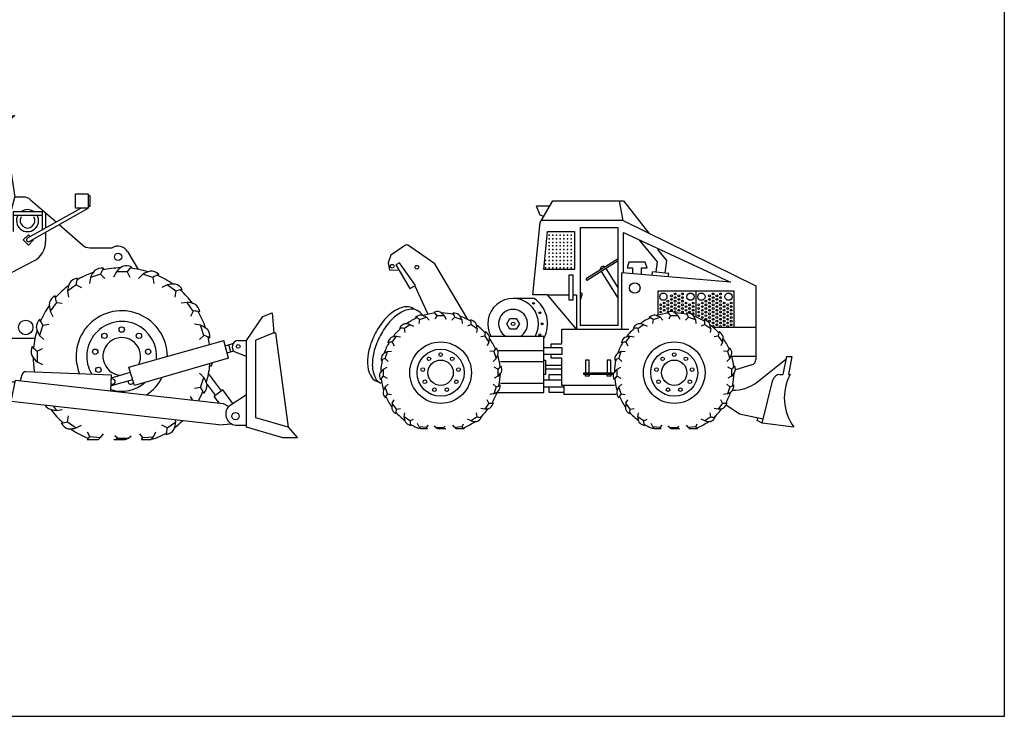
# Model space of a CAD drawing. Units: millimetres. Extents: x 4011 to 4212, y 2097 to 2179.
# Drawn here: x 4201 to 4212, y 2098 to 2106 of the extents above; entities that cross this region are included whole.
import ezdxf

# ---------------------------------------------------------------- set-up
doc = ezdxf.new("R2010")
doc.units = ezdxf.units.MM
doc.layers.add('A-Flor-Strs', color=12, linetype='Continuous')
doc.layers.add('DIEN HOA', color=111, linetype='Continuous')

# ---------------------------------------------------------------- blocks, each defined once
blk = doc.blocks.new('A$C3E290A3C')
at = {"layer": 'DIEN HOA'}
for p, q in [((954, 1140), (1024, 1260)), ((1024, 1260), (1414, 1260)), ((1412.3, 1149.7), (1392.2, 1260)), ((1414, 1260), (1554, 1080)), ((954.5, 1179.6), (934, 1230)), ((1006.5, 1230), (934, 1230)), ((973.7, 1173.6), (954.5, 1179.6)), ((1411.6, 1150), (964, 1150)), ((974, 1170), (974, 1170)), ((1411.6, 1150), (2144, 790)), ((914, 740), (954, 1140)), ((974, 880), (995, 1090)), ((995, 1090), (1144, 1090)), ((1144, 1090), (1144, 880)), ((1174, 1110), (1174, 570)), ((1384, 1110), (1174, 1110)), ((1384, 570), (1384, 1110)), ((1414, 860), (1414, 1084.7)), ((1414, 1084.7), (2004, 810)), ((1602.4, 922), (1504, 1040)), ((210.7, 1014.2), (129.3, 958.7)), ((220.5, 1016), (210.7, 1014.2)), ((371.8, 911.5), (220.5, 1016)), ((1654, 930), (1604, 990)), ((129.3, 958.7), (114.2, 917.1)), ((1384, 939.9), (1209, 830.5)), ((1384.3, 928.3), (1214.3, 822)), ((1644, 860), (1654, 930)), ((114.2, 917.1), (121.3, 877.7)), ((121.3, 877.7), (175, 875.5)), ((177.7, 916.7), (157.4, 905.6)), ((157.4, 905.6), (234.1, 774.5)), ((265.5, 791.8), (177.7, 916.7)), ((554.6, 603.4), (371.8, 911.5)), ((1144, 880), (974, 880)), ((1316.3, 885.7), (1384, 777.3)), ((1444, 920), (1434, 890)), ((1434, 890), (1464, 890)), ((1534, 920), (1444, 920)), ((1464, 890), (1464, 855.8)), ((1514, 890), (1544, 890)), ((1514, 851.5), (1514, 890)), ((1544, 890), (1534, 920)), ((1594.5, 867.1), (1602.4, 922)), ((1114, 850), (1134, 850)), ((1114, 710), (1114, 850)), ((1134, 850), (1134, 710)), ((1290.8, 869.8), (1384, 720.7)), ((1404, 550), (1404, 860.8)), ((2004, 810), (1404, 860.8)), ((1571.4, 846.7), (1574.3, 866.5)), ((1664.1, 858.9), (1574.3, 866.5)), ((1661.3, 839.1), (1664.1, 858.9)), ((234.1, 774.5), (265.5, 791.8)), ((261.8, 789.7), (334.2, 632.5)), ((2144, 790), (2144, 382.2)), ((921, 720), (804, 720)), ((994, 740), (914, 740)), ((994, 740), (1114, 740)), ((1154, 550), (994, 740)), ((1134, 710), (1114, 710)), ((1134, 740), (1154, 740)), ((1154, 740), (1154, 550)), ((1184, 750), (1174, 750)), ((1184, 740), (1174, 710)), ((1184, 750), (1184, 740)), ((1604, 760), (1604, 629.7)), ((2024, 760), (1604, 760)), ((1814, 760), (1814, 620.3)), ((2024, 560), (2024, 760)), ((287.6, 603.7), (284.3, 581.6)), ((287.6, 603.7), (325.6, 616)), ((325.6, 616), (341.3, 600.1)), ((384, 625.3), (374, 605.3)), ((384, 625.3), (424, 625.3)), ((424, 625.3), (434, 605.3)), ((482.5, 616), (466.8, 600.1)), ((482.5, 616), (520.5, 603.7)), ((520.5, 603.7), (523.8, 581.6)), ((769.4, 580), (786.7, 610)), ((786.7, 610), (821.4, 610)), ((821.4, 610), (838.7, 580)), ((1577.6, 603.7), (1574.3, 581.6)), ((1577.6, 603.7), (1615.6, 616)), ((1615.6, 616), (1631.3, 600.1)), ((1674, 625.3), (1664, 605.3)), ((1674, 625.3), (1714, 625.3)), ((1714, 625.3), (1724, 605.3)), ((1772.5, 616), (1756.8, 600.1)), ((1772.5, 616), (1810.5, 603.7)), ((1810.5, 603.7), (1813.8, 581.6)), ((202.5, 553.3), (234.9, 576.8)), ((202.5, 553.3), (206.2, 531.3)), ((234.9, 576.8), (254.7, 566.5)), ((573.2, 576.8), (553.3, 566.5)), ((573.2, 576.8), (605.5, 553.3)), ((605.5, 553.3), (601.9, 531.3)), ((786.7, 550), (769.4, 580)), ((821.4, 550), (786.7, 550)), ((838.7, 580), (821.4, 550)), ((1074, 470), (1074, 550)), ((1074, 550), (1444, 550)), ((1384, 570), (1174, 570)), ((1492.5, 553.3), (1524.9, 576.8)), ((1492.5, 553.3), (1496.2, 531.3)), ((1524.9, 576.8), (1544.7, 566.5)), ((1863.2, 576.8), (1843.3, 566.5)), ((1863.2, 576.8), (1895.5, 553.3)), ((1895.5, 553.3), (1891.9, 531.3)), ((2144, 560), (1913.6, 560)), ((137.2, 479.1), (160.7, 511.5)), ((160.7, 511.5), (182.8, 507.8)), ((647.4, 511.5), (625.3, 507.8)), ((647.4, 511.5), (670.9, 479.1)), ((974, 510), (674, 510)), ((974, 200), (974, 510)), ((1427.2, 479.1), (1450.7, 511.5)), ((1450.7, 511.5), (1472.8, 507.8)), ((1937.4, 511.5), (1915.3, 507.8)), ((1937.4, 511.5), (1960.9, 479.1)), ((137.2, 479.1), (147.5, 459.3)), ((670.9, 479.1), (660.6, 459.3)), ((974, 450), (1074, 450)), ((1014, 450), (1014, 470)), ((1014, 470), (1074, 470)), ((1074, 450), (1074, 410)), ((1427.2, 479.1), (1437.5, 459.3)), ((1960.9, 479.1), (1950.6, 459.3)), ((98, 388.4), (110.4, 426.5)), ((98, 388.4), (113.9, 372.7)), ((110.4, 426.5), (132.5, 429.8)), ((697.7, 426.5), (675.6, 429.8)), ((710.1, 388.4), (694.1, 372.7)), ((697.7, 426.5), (710.1, 388.4)), ((974, 430), (724, 430)), ((1074, 410), (974, 410)), ((1014, 390), (1014, 410)), ((1074, 390), (1014, 390)), ((1074, 240), (1074, 390)), ((1388, 388.4), (1400.4, 426.5)), ((1388, 388.4), (1403.9, 372.7)), ((1400.4, 426.5), (1422.5, 429.8)), ((1987.7, 426.5), (1965.6, 429.8)), ((2000.1, 388.4), (1984.1, 372.7)), ((1987.7, 426.5), (2000.1, 388.4)), ((2144, 400), (2016.5, 400)), ((2154, 260), (2310.3, 384.1)), ((2313.4, 400), (2293.4, 300)), ((2313.4, 400), (2344, 400)), ((2344, 400), (2324, 300)), ((88.8, 330), (108.8, 340)), ((88.8, 290), (88.8, 330)), ((719.3, 330), (699.3, 340)), ((719.3, 330), (719.3, 290)), ((974, 370), (734, 370)), ((974, 380), (984, 380)), ((984, 380), (984, 300)), ((1074, 350), (984, 350)), ((1074, 330), (984, 330)), ((1204, 380), (1204, 310)), ((1224, 380), (1204, 380)), ((1224, 310), (1224, 380)), ((1324, 380), (1324, 310)), ((1344, 380), (1324, 380)), ((1344, 310), (1344, 380)), ((1378.8, 330), (1398.8, 340)), ((1378.8, 290), (1378.8, 330)), ((2009.3, 330), (1989.3, 340)), ((2009.3, 330), (2009.3, 290)), ((2122.9, 353.5), (2031.7, 325.4)), ((88.8, 290), (108.8, 280)), ((719.3, 290), (699.3, 280)), ((984, 300), (974, 300)), ((1004, 270), (1004, 300)), ((1004, 300), (1074, 300)), ((1194, 310), (1354, 310)), ((1194, 300), (1194, 310)), ((1354, 300), (1194, 300)), ((1204, 290), (1204, 300)), ((1224, 290), (1204, 290)), ((1224, 300), (1224, 290)), ((1324, 290), (1324, 300)), ((1344, 290), (1324, 290)), ((1344, 300), (1344, 290)), ((1354, 300), (1354, 310)), ((1378.8, 290), (1398.8, 280)), ((2009.3, 290), (1989.3, 280)), ((2277.8, 300), (2284, 300)), ((2284, 300), (2293.4, 300)), ((2324, 300), (2334, 300)), ((98, 231.6), (113.9, 247.3)), ((110.4, 193.5), (98, 231.6)), ((710.1, 231.6), (694.1, 247.3)), ((710.1, 231.6), (697.7, 193.5)), ((974, 250), (734, 250)), ((974, 270), (1074, 270)), ((1084, 230), (974, 230)), ((1004, 200), (1004, 230)), ((1364, 240), (1074, 240)), ((1084, 240), (1084, 190)), ((1388, 231.6), (1403.9, 247.3)), ((1400.4, 193.5), (1388, 231.6)), ((2000.1, 231.6), (1984.1, 247.3)), ((2000.1, 231.6), (1987.7, 193.5)), ((2179.2, 30.6), (2239, 269.7)), ((110.4, 193.5), (132.5, 190.2)), ((697.7, 193.5), (675.6, 190.2)), ((714, 200), (974, 200)), ((1084, 200), (1004, 200)), ((1374, 190), (1084, 190)), ((1400.4, 193.5), (1422.5, 190.2)), ((1987.7, 193.5), (1965.6, 190.2)), ((137.2, 140.9), (147.5, 160.7)), ((160.7, 108.5), (137.2, 140.9)), ((160.7, 108.5), (182.8, 112.2)), ((647.4, 108.5), (625.3, 112.2)), ((670.9, 140.9), (647.4, 108.5)), ((670.9, 140.9), (660.6, 160.7)), ((1427.2, 140.9), (1437.5, 160.7)), ((1450.7, 108.5), (1427.2, 140.9)), ((1450.7, 108.5), (1472.8, 112.2)), ((1937.4, 108.5), (1915.3, 112.2)), ((1960.9, 140.9), (1937.4, 108.5)), ((1960.9, 140.9), (1950.6, 160.7)), ((2054, 80), (1980.4, 130.3)), ((202.5, 66.7), (206.2, 88.7)), ((234.9, 43.2), (202.5, 66.7)), ((605.5, 66.7), (573.2, 43.2)), ((605.5, 66.7), (601.9, 88.7)), ((1492.5, 66.7), (1496.2, 88.7)), ((1524.9, 43.2), (1492.5, 66.7)), ((1895.5, 66.7), (1863.2, 43.2)), ((1895.5, 66.7), (1891.9, 88.7)), ((2185, 53.8), (2054, 80)), ((2151.9, 45), (2155.5, 59.7)), ((234.9, 43.2), (254.7, 53.5)), ((285.5, 10.9), (277, 28.5)), ((325.4, 8), (285.5, 10.9)), ((330.7, 0), (294.9, 0)), ((325.4, 8), (336.8, 21)), ((379.2, 5.3), (369.2, 14.4)), ((419.2, 5.3), (379.2, 5.3)), ((433.3, 0), (396, 0)), ((419.2, 5.3), (429.2, 14.4)), ((482.7, 8), (471.3, 21)), ((522.6, 11), (482.7, 8)), ((533.2, 0), (491.9, 0)), ((522.6, 11), (531.1, 27)), ((573.2, 43.2), (553.3, 53.5)), ((1524.9, 43.2), (1544.7, 53.5)), ((1575.5, 10.9), (1567, 28.5)), ((1615.4, 8), (1575.5, 10.9)), ((1620.7, 0), (1584.9, 0)), ((1615.4, 8), (1626.8, 21)), ((1669.2, 5.3), (1659.2, 14.4)), ((1709.2, 5.3), (1669.2, 5.3)), ((1723.3, 0), (1686, 0)), ((1709.2, 5.3), (1719.2, 14.4)), ((1772.7, 8), (1761.3, 21)), ((1812.6, 11), (1772.7, 8)), ((1823.2, 0), (1781.9, 0)), ((1812.6, 11), (1821.1, 27)), ((1863.2, 43.2), (1843.3, 53.5)), ((2179.2, 30.6), (2151.9, 45)), ((2354, 10), (2179.2, 30.6))]:
    blk.add_line(p, q, dxfattribs=at)
for centre, radius in [((136.5, 898.2), 10.3), ((272.7, 892.5), 10.3), ((1475.9, 778.1), 29.2), ((1634, 730), 20), ((1659, 705), 5), ((1679, 735), 5), ((1679, 715), 5), ((1699, 745), 5), ((1699, 725), 5), ((1699, 705), 5), ((1719, 735), 5), ((1719, 715), 5), ((1739, 745), 5), ((1739, 725), 5), ((1739, 705), 5), ((1784, 730), 20), ((1844, 730), 20), ((1869, 705), 5), ((1889, 735), 5), ((1889, 715), 5), ((1909, 745), 5), ((1909, 725), 5), ((1909, 705), 5), ((1929, 735), 5), ((1929, 715), 5), ((1949, 745), 5), ((1949, 725), 5), ((1949, 705), 5), ((1994, 730), 20), ((917.2, 693.1), 5), ((1619, 685), 5), ((1619, 665), 5), ((1639, 695), 5), ((1639, 675), 5), ((1639, 655), 5), ((1659, 685), 5), ((1659, 665), 5), ((1679, 695), 5), ((1679, 675), 5), ((1679, 655), 5), ((1699, 685), 5), ((1699, 665), 5), ((1719, 695), 5), ((1719, 675), 5), ((1719, 655), 5), ((1739, 685), 5), ((1739, 665), 5), ((1759, 695), 5), ((1759, 675), 5), ((1759, 655), 5), ((1779, 685), 5), ((1779, 665), 5), ((1799, 695), 5), ((1799, 675), 5), ((1799, 655), 5), ((1829, 685), 5), ((1829, 665), 5), ((1849, 695), 5), ((1849, 675), 5), ((1849, 655), 5), ((1869, 685), 5), ((1869, 665), 5), ((1889, 695), 5), ((1889, 675), 5), ((1889, 655), 5), ((1909, 685), 5), ((1909, 665), 5), ((1929, 695), 5), ((1929, 675), 5), ((1929, 655), 5), ((1949, 685), 5), ((1949, 665), 5), ((1969, 695), 5), ((1969, 675), 5), ((1969, 655), 5), ((1989, 685), 5), ((1989, 665), 5), ((2009, 695), 5), ((2009, 675), 5), ((2009, 655), 5), ((951.9, 641.2), 5), ((1619, 645), 5), ((1739, 645), 5), ((1779, 645), 5), ((1829, 645), 5), ((1829, 625), 5), ((1849, 635), 5), ((1849, 615), 5), ((1869, 645), 5), ((1869, 625), 5), ((1869, 605), 5), ((1889, 635), 5), ((1889, 615), 5), ((1889, 595), 5), ((1909, 645), 5), ((1909, 625), 5), ((1909, 605), 5), ((1929, 635), 5), ((1929, 615), 5), ((1929, 595), 5), ((1949, 645), 5), ((1949, 625), 5), ((1949, 605), 5), ((1969, 635), 5), ((1969, 615), 5), ((1969, 595), 5), ((1989, 645), 5), ((1989, 625), 5), ((1989, 605), 5), ((2009, 635), 5), ((2009, 615), 5), ((2009, 595), 5), ((804, 580), 10), ((964, 580), 5), ((1909, 585), 5), ((1929, 575), 5), ((1949, 585), 5), ((1949, 565), 5), ((1969, 575), 5), ((1989, 585), 5), ((1989, 565), 5), ((2009, 575), 5), ((951.9, 518.8), 5), ((404, 310), 170), ((404, 310), 130), ((1694, 310), 170), ((1694, 310), 130), ((339.8, 386.6), 10), ((404, 410), 10), ((468.3, 386.6), 10), ((1629.8, 386.6), 10), ((1694, 410), 10), ((1758.3, 386.6), 10), ((305.6, 327.4), 10), ((404, 310), 70), ((502.5, 327.4), 10), ((1595.6, 327.4), 10), ((1694, 310), 70), ((1792.5, 327.4), 10), ((317.4, 260), 10), ((369.8, 216), 10), ((438.2, 216), 10), ((490.6, 260), 10), ((1607.4, 260), 10), ((1659.8, 216), 10), ((1728.2, 216), 10), ((1780.6, 260), 10)]:
    blk.add_circle(centre, radius, dxfattribs=at)
for centre, radius, start, end in [((1301.6, 881), 16.2, 54.625, 189.3853), ((1212.2, 826.6), 5.05, 129.7567, 294.2536), ((804, 580), 140, 330, 210), ((824, 580), 170.3, 331.7427, 55.2964), ((236.1, 514.3), 162.2, 101.3151, 125.4079), ((263, 500.9), 162.2, 101.3151, 125.4079), ((217.5, 607.5), 67.2, 63.4803, 101.3151), ((244.3, 594.1), 67.2, 63.4803, 101.3151), ((217.5, 607.5), 67.2, 50.5851, 63.4803), ((244.3, 594.1), 67.2, 28.5605, 63.4803), ((804, 580), 80, 298.955, 241.045), ((297.6, 427.9), 268.3, 125.4079, 141.023), ((324.4, 414.5), 268.3, 125.4079, 141.023), ((404, 310), 330, 113.456, 125.2363), ((297.2, 582.4), 45.5, 89.3999, 133.5505), ((242.2, 545.8), 73.5, 51.9063, 71.2791), ((264.8, 512.1), 120.4, 59.6335, 74.1346), ((404, 310), 330, 95.456, 107.2363), ((386.6, 602.1), 45.5, 71.3999, 115.5505), ((323, 584.3), 73.5, 33.9063, 53.2791), ((334, 545.3), 120.4, 41.6335, 56.1346), ((404, 310), 330, 77.456, 89.2363), ((477.7, 593.2), 45.5, 53.3999, 97.5505), ((411.8, 595.9), 73.5, 15.9063, 35.2791), ((410.2, 555.4), 120.4, 23.6335, 38.1346), ((404, 310), 330, 59.456, 71.2363), ((561.7, 556.6), 45.5, 35.3999, 79.5505), ((499.7, 579.5), 73.5, 357.9063, 17.2791), ((1694, 310), 330, 113.456, 125.2363), ((1587.2, 582.4), 45.5, 89.3999, 133.5505), ((1532.2, 545.8), 73.5, 51.9063, 71.2791), ((1554.8, 512.1), 120.4, 59.6335, 74.1346), ((1694, 310), 330, 95.456, 107.2363), ((1659, 645), 5, 30.8088, 232.7634), ((1676.6, 602.1), 45.5, 71.3999, 115.5505), ((1613, 584.3), 73.5, 33.9063, 53.2791), ((1624, 545.3), 120.4, 41.6335, 56.1346), ((1699, 645), 5, 316.7746, 166.6657), ((1694, 310), 330, 77.456, 89.2363), ((1767.7, 593.2), 45.5, 53.3999, 97.5505), ((1701.8, 595.9), 73.5, 15.9063, 35.2791), ((1799, 635), 5, 260.1403, 186.1505), ((1700.2, 555.4), 120.4, 23.6335, 38.1346), ((1694, 310), 330, 59.456, 71.2363), ((1789.7, 579.5), 73.5, 357.9063, 17.2791), ((1851.7, 556.6), 45.5, 35.3999, 79.5505), ((416, 332.1), 420.6, 141.023, 153.4803), ((442.8, 318.7), 420.6, 141.023, 153.4803), ((404, 310), 330, 131.456, 143.2363), ((218.2, 536.1), 45.5, 107.3999, 151.5505), ((177.3, 484.3), 73.5, 69.9063, 89.2791), ((209.1, 459.2), 120.4, 77.6335, 92.1346), ((485.7, 541.5), 120.4, 5.6335, 20.1346), ((404, 310), 330, 41.456, 53.2363), ((1694, 310), 330, 131.456, 143.2363), ((1508.2, 536.1), 45.5, 107.3999, 151.5505), ((1467.3, 484.3), 73.5, 69.9063, 89.2791), ((1499.1, 459.2), 120.4, 77.6335, 92.1346), ((1775.7, 541.5), 120.4, 5.6335, 20.1346), ((1694, 310), 330, 41.456, 53.2363), ((1909, 565), 5, 317.0305, 153.876), ((416, 332.1), 420.6, 153.4803, 165.9377), ((442.8, 318.7), 420.6, 153.4803, 165.9377), ((157.5, 467.6), 45.5, 125.3999, 169.5505), ((172.5, 391.7), 120.4, 95.6335, 110.1346), ((578.3, 536.8), 73.5, 339.9063, 359.2791), ((630.1, 495.8), 45.5, 17.3999, 61.5505), ((553.3, 504.9), 120.4, 347.6335, 2.1346), ((404, 310), 330, 23.456, 35.2363), ((1447.5, 467.6), 45.5, 125.3999, 169.5505), ((1462.5, 391.7), 120.4, 95.6335, 110.1346), ((1868.3, 536.8), 73.5, 339.9063, 359.2791), ((1920.1, 495.8), 45.5, 17.3999, 61.5505), ((1843.3, 504.9), 120.4, 347.6335, 2.1346), ((1694, 310), 330, 23.456, 35.2363), ((404, 310), 330, 149.456, 161.2363), ((134.5, 405.7), 73.5, 87.9063, 107.2791), ((639.9, 471.8), 73.5, 321.9063, 341.2791), ((676.5, 416.8), 45.5, 359.3999, 43.5505), ((1694, 310), 330, 149.456, 161.2363), ((1424.5, 405.7), 73.5, 87.9063, 107.2791), ((1929.9, 471.8), 73.5, 321.9063, 341.2791), ((1966.5, 416.8), 45.5, 359.3999, 43.5505), ((268.3, 369.1), 268.3, 165.9377, 181.5528), ((295.1, 355.7), 268.3, 165.9377, 181.5528), ((404, 310), 330, 167.456, 179.2363), ((120.8, 383.7), 45.5, 143.3999, 187.5505), ((118.2, 317.7), 73.5, 105.9063, 125.2791), ((158.6, 316.1), 120.4, 113.6335, 128.1346), ((606.2, 449.3), 120.4, 329.6335, 344.1346), ((404, 310), 330, 5.456, 17.2363), ((1694, 310), 330, 167.456, 179.2363), ((1410.8, 383.7), 45.5, 143.3999, 187.5505), ((1408.2, 317.7), 73.5, 105.9063, 125.2791), ((1448.6, 316.1), 120.4, 113.6335, 128.1346), ((1896.2, 449.3), 120.4, 329.6335, 344.1346), ((1694, 310), 330, 5.456, 17.2363), ((2114, 382.2), 30, 287.1027, 0), ((162.2, 366.2), 162.2, 181.5528, 205.6456), ((189.1, 352.8), 162.2, 181.5528, 205.6456), ((168.8, 240), 120.4, 131.6335, 146.1346), ((678.3, 391), 73.5, 303.9063, 323.2791), ((696.2, 327.4), 45.5, 341.3999, 25.5505), ((1458.8, 240), 120.4, 131.6335, 146.1346), ((1968.3, 391), 73.5, 303.9063, 323.2791), ((1986.2, 327.4), 45.5, 341.3999, 25.5505), ((76.6, 325.1), 67.2, 205.6456, 243.4803), ((103.4, 311.7), 67.2, 205.6456, 243.4803), ((111.9, 292.6), 45.5, 161.3999, 205.5505), ((98.4, 337), 67.2, 243.4803, 244.4343), ((129.8, 229), 73.5, 123.9063, 143.2791), ((404, 310), 330, 185.456, 197.2363), ((639.3, 380), 120.4, 311.6335, 326.1346), ((404, 310), 330, 347.456, 359.2363), ((1401.9, 292.6), 45.5, 161.3999, 205.5505), ((1419.8, 229), 73.5, 123.9063, 143.2791), ((1694, 310), 330, 185.456, 197.2363), ((1929.3, 380), 120.4, 311.6335, 326.1346), ((1694, 310), 330, 347.456, 359.2363), ((2277.8, 260), 40, 90, 165.9638), ((2575.4, 171), 273.6, 151.863, 216.0274), ((76.6, 325.1), 67.2, 243.4803, 256.3755), ((201.9, 170.7), 120.4, 149.6335, 164.1346), ((689.9, 302.3), 73.5, 285.9063, 305.2791), ((687.3, 236.3), 45.5, 323.3999, 7.5505), ((1491.9, 170.7), 120.4, 149.6335, 164.1346), ((1979.9, 302.3), 73.5, 285.9063, 305.2791), ((1977.3, 236.3), 45.5, 323.3999, 7.5505), ((2019, 430), 217.1, 269.284, 308.4537), ((131.6, 203.2), 45.5, 179.3999, 223.5505), ((168.2, 148.2), 73.5, 141.9063, 161.2791), ((404, 310), 330, 203.456, 215.2363), ((404, 310), 330, 329.456, 341.2363), ((649.4, 303.9), 120.4, 293.6335, 308.1346), ((1421.6, 203.2), 45.5, 179.3999, 223.5505), ((1458.2, 148.2), 73.5, 141.9063, 161.2791), ((1694, 310), 330, 203.456, 215.2363), ((1694, 310), 330, 329.456, 341.2363), ((1939.4, 303.9), 120.4, 293.6335, 308.1346), ((254.8, 115.1), 120.4, 167.6335, 182.1346), ((177.9, 124.2), 45.5, 197.3999, 241.5505), ((404, 310), 330, 311.456, 323.2363), ((635.5, 228.3), 120.4, 275.6335, 290.1346), ((673.6, 214.3), 73.5, 267.9063, 287.2791), ((650.6, 152.4), 45.5, 305.3999, 349.5505), ((1544.8, 115.1), 120.4, 167.6335, 182.1346), ((1467.9, 124.2), 45.5, 197.3999, 241.5505), ((1694, 310), 330, 311.456, 323.2363), ((1925.5, 228.3), 120.4, 275.6335, 290.1346), ((1963.6, 214.3), 73.5, 267.9063, 287.2791), ((1940.6, 152.4), 45.5, 305.3999, 349.5505), ((229.8, 83.2), 73.5, 159.9063, 179.2791), ((404, 310), 330, 221.456, 233.2363), ((322.4, 78.5), 120.4, 185.6335, 200.1346), ((589.8, 83.9), 45.5, 287.3999, 331.5505), ((630.8, 135.7), 73.5, 249.9063, 269.2791), ((1519.8, 83.2), 73.5, 159.9063, 179.2791), ((1694, 310), 330, 221.456, 233.2363), ((1612.4, 78.5), 120.4, 185.6335, 200.1346), ((1879.8, 83.9), 45.5, 287.3999, 331.5505), ((1920.8, 135.7), 73.5, 249.9063, 269.2791), ((246.4, 63.4), 45.5, 215.3999, 259.5505), ((308.4, 40.5), 73.5, 177.9063, 197.2791), ((404, 310), 330, 239.456, 246.4166), ((296, 62.6), 60, 246.4166, 266.5485), ((381.1, 84.1), 120.4, 217.4595, 224.3208), ((389.2, 44.4), 73.5, 209.7323, 217.1974), ((408.6, 69.9), 71.1, 245.5046, 259.7361), ((439.2, 37.4), 37.9, 238.1006, 261.0693), ((566.5, 94.5), 120.4, 225.8754, 231.6702), ((580.4, 56.4), 73.5, 218.1481, 230.095), ((512.1, 62.6), 60, 285.5005, 293.5834), ((404, 310), 330, 293.5834, 305.2363), ((599, 160.8), 120.4, 257.6335, 272.1346), ((1536.4, 63.4), 45.5, 215.3999, 259.5505), ((1598.4, 40.5), 73.5, 177.9063, 197.2791), ((1694, 310), 330, 239.456, 246.4166), ((1586, 62.6), 60, 246.4166, 266.5485), ((1671.1, 84.1), 120.4, 217.4595, 224.3208), ((1679.2, 44.4), 73.5, 209.7323, 217.1974), ((1698.6, 69.9), 71.1, 245.5046, 259.7361), ((1729.2, 37.4), 37.9, 238.1006, 261.0693), ((1856.5, 94.5), 120.4, 225.8754, 231.6702), ((1870.4, 56.4), 73.5, 218.1481, 230.095), ((1802.1, 62.6), 60, 285.5005, 293.5834), ((1694, 310), 330, 293.5834, 305.2363), ((1889, 160.8), 120.4, 257.6335, 272.1346)]:
    blk.add_arc(centre, radius, start, end, dxfattribs=at)
for p in [(1004, 1070), (1004, 1050), (1024, 1070), (1024, 1050), (1044, 1070), (1044, 1050), (1064, 1070), (1064, 1050), (1084, 1070), (1084, 1050), (1104, 1070), (1104, 1050), (1124, 1070), (1124, 1050), (1004, 1030), (1004, 1010), (1004, 990), (1024, 1030), (1024, 1010), (1024, 990), (1044, 1030), (1044, 1010), (1044, 990), (1064, 1030), (1064, 1010), (1064, 990), (1084, 1030), (1084, 1010), (1084, 990), (1104, 1030), (1104, 1010), (1104, 990), (1124, 1030), (1124, 1010), (1124, 990), (984, 930), (1004, 970), (1004, 950), (1004, 930), (1024, 970), (1024, 950), (1024, 930), (1044, 970), (1044, 950), (1044, 930), (1064, 970), (1064, 950), (1064, 930), (1084, 970), (1084, 950), (1084, 930), (1104, 970), (1104, 950), (1104, 930), (1124, 970), (1124, 950), (1124, 930), (984, 910), (984, 890), (1004, 910), (1004, 890), (1024, 910), (1024, 890), (1044, 910), (1044, 890), (1064, 910), (1064, 890), (1084, 910), (1084, 890), (1104, 910), (1104, 890), (1124, 910), (1124, 890)]:
    blk.add_point(p, dxfattribs=at)
blk = doc.blocks.new('A$C170A743F')
at = {"layer": 'DIEN HOA'}
for p, q in [((1637.8, 1859.9), (1698.6, 1862.5)), ((1637.8, 1781.8), (1637.8, 1859.9)), ((1698.6, 1862.5), (1698.6, 1783.8)), ((2159.1, 1864), (2219.9, 1866.5)), ((2159.1, 1785.8), (2159.1, 1864)), ((2219.9, 1866.5), (2219.9, 1787.8)), ((2086, 1822.3), (1751.3, 1822.3)), ((1751.3, 1822.3), (1751.3, 1781.7)), ((2086, 1822.3), (2086, 1787)), ((2124.6, 1826.1), (2159.1, 1827.5)), ((2124.6, 1826.1), (2124.6, 1787.6)), ((527.1, 1755.8), (599.3, 1709.1)), ((541.7, 1656.4), (527.1, 1755.8)), ((1610, 1779.5), (2250, 1789.5)), ((1610, 1749.5), (1610, 1779.5)), ((1630, 1739.5), (1610, 1749.5)), ((2250, 1789.5), (2190, 1739.5)), ((599.3, 1709.1), (621.1, 1670.1)), ((2190, 1739.5), (1630, 1739.5)), ((1630, 1119.5), (1630, 1739.5)), ((1740, 1689.5), (2082.2, 1689.5)), ((1940, 1419.5), (1940, 1689.5)), ((1960, 1419.5), (1960, 1689.5)), ((2190, 1739.5), (2250, 1339.5)), ((562.1, 1647.3), (541.7, 1656.4)), ((562.1, 1647.3), (562.1, 1647.3)), ((565.8, 1567.4), (562.1, 1647.3)), ((621.1, 1670.1), (635.8, 1570.6)), ((1710, 1449.5), (1710, 1659.5)), ((2112.1, 1661.8), (2127.6, 1451.8)), ((526.8, 1545.6), (565.8, 1567.4)), ((526.8, 1545.6), (686.6, 1553)), ((540.1, 1259.6), (526.8, 1545.6)), ((635.8, 1570.6), (686.6, 1553)), ((686.6, 1553), (699.9, 1267.1)), ((1760, 1509.5), (1780, 1509.5)), ((1771.3, 1419.5), (1760, 1509.5)), ((1780, 1509.5), (1800, 1489.5)), ((1800, 1489.5), (1810, 1469.5)), ((1810, 1469.5), (1822.5, 1419.5)), ((2097.7, 1419.5), (1740, 1419.5)), ((970, 1309.5), (1140, 1309.5)), ((970, 1279.7), (970, 1309.5)), ((1140, 1349.5), (990, 1349.5)), ((1010, 1309.5), (1010, 1349.5)), ((1010, 1329.5), (1140, 1329.5)), ((1120, 1349.5), (1120, 1329.5)), ((1130, 1309.5), (1130, 1287.2)), ((1140, 1329.5), (1140, 1309.5)), ((2190, 1109.5), (2250, 1339.5)), ((2297.5, 1339.5), (2250, 1339.5)), ((2336.9, 1324.8), (2477.8, 1202.1)), ((2584.8, 1357.9), (2654.8, 1357.9)), ((2584.8, 1277.9), (2584.8, 1357.9)), ((2654.8, 1357.9), (2654.8, 1277.9)), ((2654.8, 1347.9), (2664.8, 1347.9)), ((2664.8, 1347.9), (2664.8, 1287.9)), ((1180, 1289.5), (110, 1239.5)), ((1170, 1289.1), (1170, 933.4)), ((1490, 1289.5), (1180, 1289.5)), ((1490, 1029.5), (1490, 1289.5)), ((2240, 1259.5), (2240, 1149.5)), ((2240, 1259.5), (2400, 1259.5)), ((2318.8, 1111.9), (2614.3, 1277.9)), ((2328.7, 1094.5), (2654.8, 1277.9)), ((2400, 1259.5), (2400, 1157.9)), ((2654.8, 1277.9), (2584.8, 1277.9)), ((2664.8, 1287.9), (2654.8, 1287.9)), ((110, 1239.5), (80, 669.5)), ((330, 1239.5), (330, 669.5)), ((2240, 1239.5), (2400, 1239.5)), ((2420, 1249.5), (2420, 1169.3)), ((2420, 1146.3), (2420, 1093.6)), ((2493.8, 1188.2), (2624.5, 1074.3)), ((100, 1089.5), (1490, 1109.5)), ((290, 1029.5), (100, 1089.5)), ((1630, 1119.5), (2190, 1119.5)), ((2050, 869.5), (1630, 1119.5)), ((2050, 869.5), (2190, 1109.5)), ((2324.9, 1131.1), (2296.6, 1102.8)), ((2296.6, 1102.8), (2324.9, 1074.5)), ((2334.9, 1121), (2324.9, 1131.1)), ((2324.9, 1074.5), (2353.2, 1102.8)), ((2353.2, 1102.8), (2349.6, 1106.3)), ((1490, 1049.5), (1660, 1049.5)), ((1660, 1049.5), (1660, 1009.5)), ((2663.9, 1059.5), (2786.8, 1059.5)), ((2770, 1059.5), (2780, 1059.5)), ((2872.3, 1039.2), (2930, 939.5)), ((290, 1029.5), (1490, 1029.5)), ((430, 999.5), (490, 999.5)), ((430, 979.5), (490, 979.5)), ((530, 999.5), (590, 999.5)), ((530, 979.5), (590, 979.5)), ((670, 999.5), (730, 999.5)), ((670, 979.5), (730, 979.5)), ((770, 999.5), (830, 999.5)), ((770, 979.5), (830, 979.5)), ((910, 999.5), (970, 999.5)), ((910, 979.5), (970, 979.5)), ((1010, 999.5), (1070, 999.5)), ((1010, 979.5), (1070, 979.5)), ((1430, 839.5), (1430, 1029.5)), ((1781.2, 1029.5), (2141.4, 1029.5)), ((2050, 829.5), (2355, 986.9)), ((430, 959.5), (490, 959.5)), ((430, 939.5), (490, 939.5)), ((530, 959.5), (590, 959.5)), ((530, 939.5), (590, 939.5)), ((670, 959.5), (730, 959.5)), ((670, 939.5), (730, 939.5)), ((770, 959.5), (830, 959.5)), ((770, 939.5), (830, 939.5)), ((910, 959.5), (970, 959.5)), ((980.4, 926.9), (965.5, 897.3)), ((1039.6, 926.9), (980.4, 926.9)), ((1039.6, 926.9), (1054.5, 897.3)), ((1480, 929.5), (1530, 929.5)), ((1480, 909.5), (1480, 929.5)), ((1530, 929.5), (1530, 909.5)), ((1542.7, 952.4), (1968.3, 918.2)), ((2810.4, 926.9), (2795.5, 897.3)), ((2869.6, 926.9), (2810.4, 926.9)), ((2869.6, 926.9), (2884.5, 897.3)), ((430, 919.5), (490, 919.5)), ((430, 899.5), (490, 899.5)), ((430, 879.5), (490, 879.5)), ((530, 919.5), (590, 919.5)), ((530, 899.5), (590, 899.5)), ((530, 879.5), (590, 879.5)), ((670, 919.5), (730, 919.5)), ((670, 899.5), (730, 899.5)), ((670, 879.5), (730, 879.5)), ((770, 919.5), (830, 919.5)), ((770, 899.5), (784.4, 899.5)), ((837.4, 894.9), (832.4, 862.1)), ((893.8, 913.2), (837.4, 894.9)), ((893.8, 913.2), (917, 889.6)), ((1126.2, 913.2), (1103, 889.6)), ((1182.6, 894.9), (1126.2, 913.2)), ((1182.6, 894.9), (1187.6, 862.1)), ((1470, 909.5), (1480, 909.5)), ((1470, 839.5), (1470, 909.5)), ((1530, 923.3), (2026.7, 883.4)), ((1530, 909.5), (1540, 909.5)), ((1540, 909.5), (1540, 839.5)), ((2160, 886.3), (2160, 639.5)), ((2667.4, 894.9), (2662.4, 862.1)), ((2723.8, 913.2), (2667.4, 894.9)), ((2723.8, 913.2), (2747, 889.6)), ((2956.2, 913.2), (2933, 889.6)), ((3012.6, 894.9), (2956.2, 913.2)), ((3012.6, 894.9), (3017.6, 862.1)), ((330, 839.5), (690.6, 839.5)), ((430, 859.5), (490, 859.5)), ((530, 859.5), (590, 859.5)), ((670, 859.5), (709.4, 859.5)), ((759.3, 855.1), (711.3, 820.2)), ((711.3, 820.2), (716.7, 787.5)), ((759.3, 855.1), (788.7, 839.8)), ((1260.7, 855.1), (1231.3, 839.8)), ((1308.7, 820.2), (1260.7, 855.1)), ((1308.7, 820.2), (1303.3, 787.5)), ((1630, 839.5), (1343.1, 839.5)), ((1630, 849.5), (1630, 669.5)), ((1990, 849.5), (1630, 849.5)), ((1800, 689.5), (1800, 849.5)), ((1850, 829.5), (1990, 829.5)), ((1850, 749.5), (1850, 829.5)), ((1890, 819.5), (1970, 819.5)), ((1990, 829.5), (1990, 849.5)), ((2010, 829.5), (2050, 829.5)), ((2010, 809.5), (2010, 829.5)), ((2050, 829.5), (2050, 869.5)), ((2589.3, 855.1), (2541.3, 820.2)), ((2541.3, 820.2), (2546.7, 787.5)), ((2589.3, 855.1), (2618.7, 839.8)), ((3090.7, 855.1), (3061.3, 839.8)), ((3138.7, 820.2), (3090.7, 855.1)), ((3138.7, 820.2), (3133.3, 787.5)), ((1870, 809.5), (1870, 769.5)), ((1870, 809.5), (2010, 809.5)), ((2010, 769.5), (1870, 769.5)), ((2010, 749.5), (2010, 769.5)), ((649.3, 758.2), (614.5, 710.3)), ((614.5, 710.3), (629.7, 680.8)), ((649.3, 758.2), (682, 752.8)), ((1370.7, 758.2), (1338, 752.8)), ((1405.5, 710.3), (1370.7, 758.2)), ((1405.5, 710.3), (1390.3, 680.8)), ((1530, 719.5), (1530, 619.5)), ((1550, 719.5), (1530, 719.5)), ((1550, 619.5), (1550, 719.5)), ((1980, 749.5), (1850, 749.5)), ((1850, 719.5), (1980, 719.5)), ((1850, 689.5), (1850, 719.5)), ((1890, 759.5), (1970, 759.5)), ((1980, 719.5), (1980, 749.5)), ((2020, 749.5), (2010, 749.5)), ((2020, 359.5), (2020, 749.5)), ((2479.3, 758.2), (2444.5, 710.3)), ((2444.5, 710.3), (2459.7, 680.8)), ((2479.3, 758.2), (2512, 752.8)), ((3200.7, 758.2), (3168, 752.8)), ((3235.5, 710.3), (3200.7, 758.2)), ((3235.5, 710.3), (3220.3, 680.8)), ((0, 669.5), (0, 409.5)), ((430, 669.5), (0, 669.5)), ((430, 669.5), (430, 409.5)), ((1530, 669.5), (1470, 669.5)), ((1870, 669.5), (1550, 669.5)), ((1770, 669.5), (1770, 689.5)), ((1770, 689.5), (1920, 689.5)), ((1870, 669.5), (1870, 629.5)), ((1920, 689.5), (1920, 609.5)), ((3530, 547.6), (3620, 679.5)), ((3620, 679.5), (3670, 699.5)), ((3670, 699.5), (3680, 589.5)), ((574.7, 632.2), (556.3, 575.8)), ((574.7, 632.2), (607.4, 637.1)), ((1445.3, 632.2), (1412.6, 637.1)), ((1463.7, 575.8), (1445.3, 632.2)), ((1530, 629.5), (1490, 629.5)), ((1550, 619.5), (1530, 619.5)), ((1870, 629.5), (1550, 629.5)), ((1630, 629.5), (1630, 269.5)), ((1770, 609.5), (1770, 629.5)), ((1950, 609.5), (1770, 609.5)), ((1800, 269.5), (1800, 609.5)), ((1950, 579.5), (1950, 609.5)), ((2404.7, 632.2), (2386.3, 575.8)), ((2404.7, 632.2), (2437.4, 637.1)), ((3275.3, 632.2), (3242.6, 637.1)), ((3293.7, 575.8), (3275.3, 632.2)), ((556.3, 575.8), (580, 552.5)), ((1463.7, 575.8), (1440, 552.5)), ((1850, 589.5), (1850, 539.5)), ((1900, 589.5), (1850, 589.5)), ((1900, 579.5), (1900, 589.5)), ((1950, 579.5), (1900, 579.5)), ((1900, 549.5), (1950, 549.5)), ((1900, 539.5), (1900, 549.5)), ((1950, 579.5), (2020, 579.5)), ((1950, 549.5), (2020, 549.5)), ((1950, 519.5), (1950, 549.5)), ((2240, 559.5), (2361.1, 559.5)), ((2386.3, 575.8), (2410, 552.5)), ((2879.4, 399.4), (3403.6, 547.7)), ((3293.7, 575.8), (3270, 552.5)), ((3430, 449.5), (3403.6, 547.7)), ((3478.6, 547.7), (3530, 547.6)), ((3530, 69.5), (3530, 547.6)), ((3680, 589.5), (3580, 549.5)), ((3580, 119.5), (3580, 549.5)), ((3680, 589.5), (3690, 589.5)), ((3690, 589.5), (3760, 69.5)), ((542.6, 489.2), (572.3, 504)), ((1477.4, 489.2), (1447.7, 504)), ((1850, 539.5), (1900, 539.5)), ((1850, 399.5), (1850, 519.5)), ((1850, 519.5), (1950, 519.5)), ((2372.6, 489.2), (2402.3, 504)), ((3411.7, 517.7), (3454.5, 530)), ((3422.1, 479.1), (3458.3, 489.5)), ((3442.3, 484.9), (3432, 523.6)), ((542.6, 489.2), (542.6, 429.9)), ((1477.4, 429.9), (1477.4, 489.2)), ((2372.6, 489.2), (2372.6, 429.9)), ((3430, 449.5), (2910, 299.5)), ((3530, 459.5), (3463, 484.8)), ((0, 409.5), (420, 409.5)), ((150, 409.5), (150, 179.5)), ((160, 409.5), (160, 179.5)), ((270, 179.5), (270, 409.5)), ((280, 179.5), (280, 409.5)), ((420, 409.5), (510, 379.5)), ((542.6, 429.9), (572.3, 415.1)), ((1477.4, 429.9), (1447.7, 415.1)), ((1980, 399.5), (1850, 399.5)), ((1980, 379.5), (1980, 399.5)), ((2372.6, 429.9), (2402.3, 415.1)), ((2910, 299.5), (2879.4, 399.4)), ((160, 329.5), (270, 329.5)), ((556.3, 343.3), (580, 366.6)), ((556.3, 343.3), (574.7, 286.9)), ((1463.7, 343.3), (1440, 366.6)), ((1445.3, 286.9), (1463.7, 343.3)), ((1840, 379.5), (1980, 379.5)), ((1840, 289.5), (1840, 379.5)), ((1860, 359.5), (2020, 359.5)), ((1860, 309.5), (1860, 359.5)), ((1890, 369.5), (1970, 369.5)), ((2230, 209.5), (2253.9, 329.1)), ((2250, 329.5), (2250, 329.5)), ((2253.9, 329.1), (3400, 199.5)), ((2290.6, 360.8), (2279.6, 326.2)), ((2783.6, 356.5), (2310.4, 374.7)), ((2780.6, 269.6), (2783.6, 356.5)), ((2900, 329.5), (2781.5, 296.9)), ((2783.1, 341.6), (2887.9, 371.8)), ((3293.7, 343.3), (3270, 366.6)), ((3275.3, 286.9), (3293.7, 343.3)), ((3390.9, 268.4), (3319.9, 364.7)), ((160, 309.5), (270, 309.5)), ((574.7, 286.9), (607.4, 282)), ((1445.3, 286.9), (1412.6, 282)), ((1980, 289.5), (1840, 289.5)), ((2020, 309.5), (1860, 309.5)), ((1890, 299.5), (1970, 299.5)), ((1980, 269.5), (1980, 289.5)), ((2020, 319.5), (2250, 319.5)), ((2020, 229.5), (2020, 319.5)), ((3275.3, 286.9), (3242.6, 282)), ((3358.7, 244.7), (3314.4, 304.8)), ((3398.9, 274.4), (3350.6, 238.8)), ((3454.3, 199.2), (3398.9, 274.4)), ((614.5, 208.8), (629.7, 238.2)), ((1405.5, 208.8), (1390.3, 238.2)), ((1470, 269.5), (1980, 269.5)), ((2230, 229.5), (2020, 229.5)), ((3230.4, 218.7), (3220.3, 238.2)), ((3377.7, 202.1), (3350.6, 238.8)), ((3439.6, 189.4), (3530, 249.5)), ((150, 179.5), (280, 179.5)), ((160, 199.5), (270, 199.5)), ((614.5, 208.8), (649.3, 160.8)), ((649.3, 160.8), (682, 166.3)), ((1370.7, 160.8), (1338, 166.3)), ((1370.7, 160.8), (1405.5, 208.8)), ((3377, 81.2), (2230, 209.5)), ((2462.9, 183.5), (2479.3, 160.8)), ((2479.3, 160.8), (2512, 166.3)), ((3400, 199.5), (3431.5, 182.4)), ((711.3, 98.8), (716.7, 131.5)), ((1308.7, 98.8), (1303.3, 131.5)), ((2541.3, 98.8), (2546.7, 131.5)), ((3760, 69.5), (3580, 119.5)), ((711.3, 98.8), (759.3, 64)), ((759.3, 64), (788.7, 79.3)), ((1260.7, 64), (1231.3, 79.3)), ((1260.7, 64), (1308.7, 98.8)), ((2541.3, 98.8), (2589.3, 64)), ((2589.3, 64), (2618.7, 79.3)), ((3090.7, 64), (3061.3, 79.3)), ((3090.7, 64), (3138.7, 98.8)), ((3138.7, 98.8), (3137.2, 108)), ((3377, 81.2), (3446.2, 86.5)), ((3470, 79.5), (3530, 79.5)), ((3730, 9.5), (3530, 69.5)), ((3760, 69.5), (3810, 9.5)), ((834.3, 16.3), (821.7, 40.1)), ((834.3, 16.3), (893.4, 11.9)), ((893.4, 11.9), (910.4, 31.2)), ((987.6, 7.8), (972.8, 21.3)), ((987.6, 7.8), (1046.9, 7.8)), ((1046.9, 7.8), (1061.7, 21.3)), ((1126.6, 11.8), (1109.7, 31.1)), ((1126.6, 11.8), (1185.7, 16.1)), ((1185.7, 16.1), (1198.4, 42.2)), ((2664.3, 16.3), (2651.7, 40.1)), ((2664.3, 16.3), (2723.4, 11.9)), ((2723.4, 11.9), (2740.4, 31.2)), ((2817.6, 7.8), (2802.8, 21.3)), ((2817.6, 7.8), (2876.9, 7.8)), ((2876.9, 7.8), (2891.7, 21.3)), ((2956.6, 11.8), (2939.7, 31.1)), ((2956.6, 11.8), (3015.7, 16.1)), ((3015.7, 16.1), (3028.4, 42.2)), ((3810, 9.5), (3730, 9.5)), ((818.5, 0), (879.8, 0)), ((966.6, 0), (1022, 0)), ((1118.8, 0), (1171.8, 0)), ((2648.5, 0), (2709.8, 0)), ((2796.6, 0), (2852, 0)), ((2948.8, 0), (3001.8, 0))]:
    blk.add_line(p, q, dxfattribs=at)
for centre, radius in [((2820, 1009.5), 20), ((1010, 459.5), 252), ((2310, 619.5), 40), ((1010, 459.5), 192.7), ((1010, 607.8), 14.8), ((2840, 607.8), 14.8), ((914.7, 573.1), 14.8), ((1010, 459.5), 103.8), ((1105.3, 573.1), 14.8), ((2744.7, 573.1), 14.8), ((2935.3, 573.1), 14.8), ((864, 485.3), 14.8), ((1156, 485.3), 14.8), ((2694, 485.3), 14.8), ((2986, 485.3), 14.8), ((3483.3, 514.5), 10), ((881.6, 385.4), 14.8), ((1138.4, 385.4), 14.8), ((2711.6, 385.4), 14.8), ((959.3, 320.2), 14.8), ((1060.7, 320.2), 14.8), ((2180, 279.5), 30), ((3468.4, 129.5), 20)]:
    blk.add_circle(centre, radius, dxfattribs=at)
for centre, radius, start, end in [((1740, 1659.5), 30, 90, 180), ((2082.2, 1659.5), 30, 4.2364, 90), ((1740, 1449.5), 30, 180, 270), ((2097.7, 1449.5), 30, 270, 4.2364), ((1065, 1318.5), 81.2, 22.4569, 157.5431), ((2297.5, 1279.5), 60, 48.9452, 90), ((2320, 1209.5), 60.8, 55.285, 124.715), ((2320, 1209.5), 60.8, 150.4491, 29.5509), ((2320, 1209.5), 40.8, 150.4491, 29.5509), ((2323.8, 1103.2), 10, 119.5778, 209.5778), ((2323.8, 1103.2), 10, 209.5778, 299.5778), ((2300, 1093.6), 120, 297.2953, 0), ((2663.9, 1119.5), 60, 228.9452, 270), ((2819, 1005.2), 63.1, 32.5179, 120.6417), ((1680, 819.5), 191, 96.009, 144.8467), ((1000.9, 823.3), 178.5, 141.8654, 156.3665), ((900.7, 879.4), 67.5, 82.4495, 126.6001), ((998.6, 883.3), 109, 144.7209, 164.0937), ((1010, 459.5), 489.2, 90.7637, 102.544), ((1113.8, 808.3), 178.5, 123.8654, 138.3665), ((1035.8, 892.6), 67.5, 64.4495, 108.6001), ((1130.1, 866.1), 109, 126.7209, 146.0937), ((1010, 459.5), 489.2, 72.7637, 84.544), ((1216.5, 759.2), 178.5, 105.8654, 120.3665), ((1168.4, 863.4), 67.5, 46.4495, 90.6001), ((1504.8, 721.5), 248.1, 65.4595, 78.2353), ((1504.8, 721.5), 258.1, 60.0389, 76.4315), ((2830.9, 823.3), 178.5, 141.8654, 156.3665), ((2730.7, 879.4), 67.5, 82.4495, 126.6001), ((2828.6, 883.3), 109, 144.7209, 164.0937), ((2840, 459.5), 489.2, 90.7637, 102.544), ((2943.8, 808.3), 178.5, 123.8654, 138.3665), ((2865.8, 892.6), 67.5, 64.4495, 108.6001), ((2960.1, 866.1), 109, 126.7209, 146.0937), ((2840, 459.5), 489.2, 72.7637, 84.544), ((3046.5, 759.2), 178.5, 105.8654, 120.3665), ((2998.4, 863.4), 67.5, 46.4495, 90.6001), ((776.4, 825.1), 67.5, 100.4495, 144.6001), ((868.1, 859.1), 109, 162.7209, 182.0937), ((1010, 459.5), 489.2, 108.7637, 120.544), ((1249.8, 809.1), 109, 108.7209, 128.0937), ((1010, 459.5), 489.2, 54.7637, 66.544), ((1425.7, 561.4), 363.6, 52.4258, 71.6829), ((1425.7, 561.4), 383.6, 48.698, 69.6428), ((1504.8, 721.5), 248.1, 31.0721, 50.3978), ((1504.8, 721.5), 258.1, 29.7436, 47.3426), ((2606.4, 825.1), 67.5, 100.4495, 144.6001), ((2698.1, 859.1), 109, 162.7209, 182.0937), ((2840, 459.5), 489.2, 108.7637, 120.544), ((3079.8, 809.1), 109, 108.7209, 128.0937), ((2840, 459.5), 489.2, 54.7637, 66.544), ((1010, 459.5), 489.2, 126.7637, 138.544), ((888.9, 802.7), 178.5, 159.8654, 174.3665), ((1299, 680.7), 178.5, 87.8654, 102.3665), ((1285.4, 794.7), 67.5, 28.4495, 72.6001), ((1346.1, 717.9), 109, 90.7209, 110.0937), ((1010, 459.5), 489.2, 36.7637, 48.544), ((2840, 459.5), 489.2, 126.7637, 138.544), ((2718.9, 802.7), 178.5, 159.8654, 174.3665), ((3129, 680.7), 178.5, 87.8654, 102.3665), ((3115.4, 794.7), 67.5, 28.4495, 72.6001), ((3176.1, 717.9), 109, 90.7209, 110.0937), ((2840, 459.5), 489.2, 36.7637, 48.544), ((674.8, 735), 67.5, 118.4495, 162.6001), ((751.6, 795.7), 109, 180.7209, 200.0937), ((2504.8, 735), 67.5, 118.4495, 162.6001), ((2581.6, 795.7), 109, 180.7209, 200.0937), ((1010, 459.5), 489.2, 144.7637, 156.544), ((788.8, 748.5), 178.5, 177.8654, 192.3665), ((1353.2, 580.6), 178.5, 69.8654, 84.3665), ((1409.5, 601.4), 109, 72.7209, 92.0937), ((1375.5, 693.2), 67.5, 10.4495, 54.6001), ((1010, 459.5), 489.2, 18.7637, 30.544), ((2840, 459.5), 489.2, 144.7637, 156.544), ((2618.8, 748.5), 178.5, 177.8654, 192.3665), ((2840, 459.5), 252, 0.0002, 202.4541), ((3183.2, 580.6), 178.5, 69.8654, 84.3665), ((3239.5, 601.4), 109, 72.7209, 92.0937), ((3205.5, 693.2), 67.5, 10.4495, 54.6001), ((2840, 459.5), 489.2, 18.7637, 30.544), ((606.1, 617.9), 67.5, 136.4495, 180.6001), ((660.4, 699.4), 109, 198.7209, 218.0937), ((2436.1, 617.9), 67.5, 136.4495, 180.6001), ((2490.4, 699.4), 109, 198.7209, 218.0937), ((1010, 459.5), 489.2, 162.7637, 174.544), ((710.4, 666), 178.5, 195.8654, 210.3665), ((1373.8, 468.6), 178.5, 51.8654, 66.3665), ((1429.8, 568.8), 67.5, 352.4495, 36.6001), ((2240, 639.5), 80, 180, 270), ((2840, 459.5), 489.2, 162.7637, 174.544), ((2540.4, 666), 178.5, 195.8654, 210.3665), ((2840, 459.5), 192.7, 354.9411, 210.8594), ((3203.8, 468.6), 178.5, 51.8654, 66.3665), ((3259.8, 568.8), 67.5, 352.4495, 36.6001), ((1433.8, 471), 109, 54.7209, 74.0937), ((1010, 459.5), 489.2, 0.7637, 12.544), ((2840, 459.5), 103.8, 334.3999, 266.1207), ((3263.8, 471), 109, 54.7209, 74.0937), ((2840, 459.5), 489.2, 7.7381, 12.544), ((3485.8, 512.5), 35.9, 101.5939, 230.5351), ((577, 485.4), 67.5, 154.4495, 198.6001), ((603.4, 579.6), 109, 216.7209, 236.0937), ((2407, 485.4), 67.5, 154.4495, 198.6001), ((2433.4, 579.6), 109, 216.7209, 236.0937), ((661.2, 563.3), 178.5, 213.8654, 228.3665), ((1010, 459.5), 489.2, 180.7637, 192.544), ((1358.8, 355.8), 178.5, 33.8654, 48.3665), ((1443, 433.7), 67.5, 334.4495, 18.6001), ((2491.2, 563.3), 178.5, 213.8654, 228.3665), ((2840, 459.5), 489.2, 180.7637, 190.2075), ((1010, 459.5), 489.2, 342.7637, 354.544), ((1416.6, 339.5), 109, 36.7209, 56.0937), ((2840, 459.5), 489.2, 342.7637, 354.544), ((3246.6, 339.5), 109, 36.7209, 46.3654), ((3273, 433.7), 67.5, 334.4495, 351.2963), ((590.2, 350.3), 67.5, 172.4495, 216.6001), ((586.2, 448.1), 109, 234.7209, 254.0937), ((1309.6, 253.1), 178.5, 15.8654, 30.3665), ((2309.6, 354.7), 20, 87.797, 162.4103), ((2789.3, 320.2), 14.8, 240.0262, 116.0246), ((2840, 459.5), 252, 302.692, 332.6956), ((3139.6, 253.1), 178.5, 15.8654, 30.3665), ((646.2, 450.4), 178.5, 231.8654, 246.3665), ((1010, 459.5), 489.2, 198.7637, 210.544), ((1359.6, 219.7), 109, 18.7209, 38.0937), ((1413.9, 301.2), 67.5, 316.4495, 0.6001), ((2840, 459.5), 192.7, 252.1145, 312.1397), ((2890.7, 320.2), 14.8, 169.4258, 343.7487), ((3189.6, 219.7), 109, 18.7209, 38.0937), ((3243.9, 301.2), 67.5, 316.4495, 0.6001), ((1010, 459.5), 489.2, 324.7637, 336.544), ((2840, 459.5), 489.2, 330.0007, 336.544), ((644.5, 225.9), 67.5, 190.4495, 234.6001), ((610.5, 317.7), 109, 252.7209, 272.0937), ((666.8, 338.5), 178.5, 249.8654, 264.3665), ((1010, 459.5), 489.2, 216.7637, 228.544), ((1345.2, 184.1), 67.5, 298.4495, 342.6001), ((1231.2, 170.6), 178.5, 357.8654, 12.3665), ((2474.5, 225.9), 67.5, 213.6865, 234.6001), ((2496.8, 338.5), 178.5, 249.8654, 264.3665), ((2840, 459.5), 489.2, 216.7637, 228.544), ((3474.8, 140), 60.6, 125.4578, 265.4711), ((1010, 459.5), 489.2, 306.7637, 318.544), ((1268.4, 123.4), 109, 0.7209, 20.0937), ((673.9, 201.2), 109, 270.7209, 290.0937), ((734.6, 124.4), 67.5, 208.4495, 252.6001), ((721, 238.4), 178.5, 267.8654, 282.3665), ((1010, 459.5), 489.2, 234.7637, 246.4166), ((1151.9, 60), 109, 342.7209, 2.0937), ((1243.6, 94), 67.5, 280.4495, 324.6001), ((1131.1, 116.4), 178.5, 339.8654, 354.3665), ((2503.9, 201.2), 109, 270.7209, 290.0937), ((2564.6, 124.4), 67.5, 208.4495, 252.6001), ((2551, 238.4), 178.5, 267.8654, 282.3665), ((2840, 459.5), 489.2, 234.7637, 246.4166), ((2981.9, 60), 109, 342.7209, 2.0937), ((3073.6, 94), 67.5, 280.4495, 324.6001), ((2961.1, 116.4), 178.5, 339.8654, 354.3665), ((2840, 459.5), 489.2, 306.7637, 313.3315), ((849.9, 92.7), 88.9, 246.4166, 254.4995), ((748.6, 83.6), 109, 309.905, 321.8519), ((769.1, 140), 178.5, 308.3298, 314.1246), ((957.9, 55.4), 56.1, 278.9307, 301.8994), ((1003.2, 103.6), 105.3, 280.2639, 294.4954), ((1032, 65.9), 109, 322.8026, 330.2677), ((1044, 124.7), 178.5, 315.6792, 322.5405), ((1170.1, 92.7), 88.9, 273.4515, 293.5834), ((1010, 459.5), 489.2, 293.5834, 300.544), ((2679.9, 92.7), 88.9, 246.4166, 254.4995), ((2578.6, 83.6), 109, 309.905, 321.8519), ((2599.1, 140), 178.5, 308.3298, 314.1246), ((2787.9, 55.4), 56.1, 278.9307, 301.8994), ((2833.2, 103.6), 105.3, 280.2639, 294.4954), ((2862, 65.9), 109, 322.8026, 330.2677), ((2874, 124.7), 178.5, 315.6792, 322.5405), ((3000.1, 92.7), 88.9, 273.4515, 293.5834), ((2840, 459.5), 489.2, 293.5834, 300.544)]:
    blk.add_arc(centre, radius, start, end, dxfattribs=at)

msp = doc.modelspace()

# ---------------------------------------------------------------- linework, layer by layer
msp.add_lwpolyline([(4011.4, 2179.049), (4212.3, 2179.049), (4212.3, 2097.949), (4011.4, 2097.949)], close=True)

# ---------------------------------------------------------------- block references
at = {"layer": 'A-Flor-Strs', "xscale": 0.002, "yscale": 0.002, "zscale": 0.002}
for name, p in [('A$C170A743F', (4196.873, 2101.007)), ('A$C3E290A3C', (4205.267, 2101.126))]:
    msp.add_blockref(name, p, dxfattribs=at)

doc.saveas('drawing.dxf')
